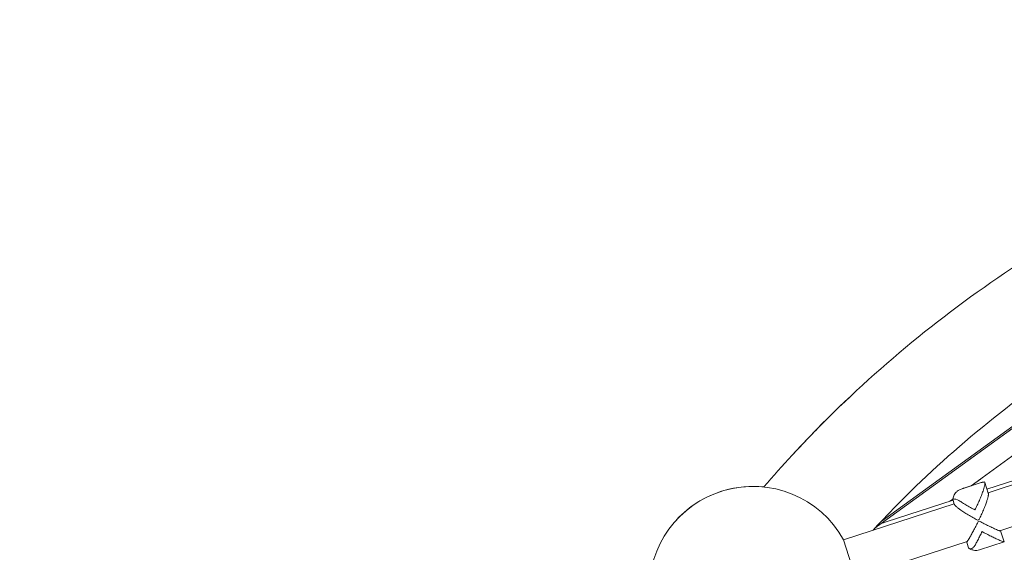
# Model space of a CAD drawing. Units: millimetres. Extents: x -7985 to 9004, y -10291 to 3057.
# Drawn here: x -2023 to -837, y 873 to 1516 of the extents above; entities that cross this region are included whole.
import ezdxf

# ---------------------------------------------------------------- set-up
doc = ezdxf.new("R2010")
doc.units = ezdxf.units.MM
doc.linetypes.add('BSF_SI-EN1176-OUTLINE', pattern=[771.298851, 500, -130.438419, 10.422013, -130.438419])
doc.layers.add('BEM', color=7, linetype='Continuous')
doc.layers.add('SICHER_EN1176', color=7, linetype='BSF_SI-EN1176-OUTLINE')

# ---------------------------------------------------------------- blocks, each defined once
blk = doc.blocks.new('A$C1f1d8add')
at = {"lineweight": 0}
for p, q in [((-989.6, 904.9), (-412.6, 1324)), ((-876.5, 953.8), (-403.1, 1297.7)), ((-567.4, 1211.7), (-881.3, 983.6)), ((-984.9, 910.8), (-577.6, 1206.7)), ((-428.9, 1088.8), (-857.5, 949.6)), ((-865.5, 961.8), (-876.5, 953.8)), ((-864.5, 957.6), (-888.8, 949.7)), ((-863.2, 958.1), (-885.4, 950.9)), ((-855.9, 944.7), (-860.1, 957.8)), ((-856.1, 945.4), (-811, 960)), ((-902.3, 935), (-898.8, 937.6)), ((-898.8, 937.6), (-902.3, 935)), ((-896.9, 931.7), (-898.8, 937.5)), ((-1030.4, 888.7), (-897, 932.1)), ((-898.4, 936.3), (-979, 910.1)), ((-990.2, 904.4), (-992.1, 903.1)), ((-868.3, 910.3), (-866.5, 910.9)), ((-842.2, 899.4), (-800.3, 913)), ((-836.9, 886.2), (-841.1, 899.3)), ((-1015.6, 843.1), (-1030.4, 888.7)), ((-1015.6, 843.1), (-881.3, 886.7)), ((-880, 879.9), (-881.9, 885.7)), ((-866.7, 876.5), (-836.9, 886.1))]:
    blk.add_line(p, q, dxfattribs=at)
for start, end in [(29.0692, 106.2656), (83.8543, 106.2656), (106.2656, 181.7341), (106.2656, 137.3577)]:
    blk.add_arc((-1139.6, 828), 125, start, end, dxfattribs=at)
for centre, major_axis, ratio, start_param, end_param in [((-979, 896), (20.9, 10.7), 0.55754, 1.294032, 1.482726), ((-869.3, 916.3), (20.4, 6.6), 0.187577, -1.614379, -1.527212)]:
    blk.add_ellipse(centre, major_axis=major_axis, ratio=ratio, start_param=start_param, end_param=end_param, dxfattribs=at)
at = {"lineweight": 0, "extrusion": (0, 0, -1)}
blk.add_ellipse((-868.7, 914.4), major_axis=(-20.4, -6.6), ratio=0.187577, start_param=-1.614381, end_param=-1.527214, dxfattribs=at)
at = {"lineweight": 0}
for points, knots in [([(-516.6, 1379.6), (-569.5, 1358.1), (-620.6, 1334.6), (-718.8, 1283.7), (-766, 1256.3), (-856.3, 1197.6), (-899.4, 1166.3), (-981.3, 1099.9), (-1020.1, 1064.8), (-1080.9, 1003.5), (-1104.1, 978.3), (-1126.3, 952.3)], [4.4066709, 4.4066709, 4.4066709, 4.4066709, 4.4636878, 4.4636878, 4.5207047, 4.5207047, 4.5777216, 4.5777216, 4.6347386, 4.6347386, 4.6724266, 4.6724266, 4.6724266, 4.6724266]), ([(-558.3, 1362.1), (-596.5, 1345.5), (-633.6, 1327.9), (-718.8, 1283.7), (-766, 1256.3), (-856.3, 1197.6), (-899.4, 1166.3), (-981.3, 1099.9), (-1020.1, 1064.8), (-1068.7, 1015.7), (-1080.5, 1003.4), (-1092, 990.9)], [4.4217976, 4.4217976, 4.4217976, 4.4217976, 4.4636878, 4.4636878, 4.5207047, 4.5207047, 4.5777216, 4.5777216, 4.6347386, 4.6347386, 4.6534487, 4.6534487, 4.6534487, 4.6534487]), ([(-567.2, 1211.7), (-581.3, 1205), (-595.2, 1198), (-654.1, 1167.4), (-697.5, 1142.3), (-780, 1088.5), (-819.3, 1060), (-893.7, 999.7), (-928.9, 967.9), (-972.7, 923.7), (-983.2, 912.7), (-993.5, 901.5)], [4.4465994, 4.4465994, 4.4465994, 4.4465994, 4.4638266, 4.4638266, 4.5207411, 4.5207411, 4.5776556, 4.5776556, 4.6345702, 4.6345702, 4.6530541, 4.6530541, 4.6530541, 4.6530541]), ([(-888.8, 949.7), (-890.2, 949.3), (-891.4, 948.6), (-893.6, 947), (-894.6, 946.1), (-896, 944.3), (-896.5, 943.5), (-897.4, 941.9), (-897.7, 941.1), (-898.3, 939.6), (-898.5, 938.9), (-898.7, 938), (-898.8, 937.9), (-898.8, 937.7)], [85.838793, 85.838793, 85.838793, 85.838793, 87.265245, 87.265245, 89.0129, 89.0129, 90.763654, 90.763654, 92.514409, 92.514409, 94.265163, 94.265163, 94.592565, 94.592565, 94.592565, 94.592565]), ([(-885.4, 950.9), (-885.6, 950.8), (-885.9, 950.7), (-886.4, 950.6), (-886.6, 950.5), (-886.9, 950.3)], [5.0821811, 5.0821811, 5.0821811, 5.0821811, 5.315417, 5.315417, 5.5421662, 5.5421662, 5.5421662, 5.5421662]), ([(-872, 924.6), (-871.5, 925.5), (-871.1, 926.4), (-870.2, 928.3), (-869.8, 929.3), (-868.4, 932.2), (-867.5, 934.2), (-865.9, 938.1), (-865, 940.1), (-863.6, 943.8), (-862.9, 945.6), (-861.9, 948.4), (-861.5, 949.5), (-860.9, 951.7), (-860.6, 952.8), (-860.3, 954.2), (-860.2, 954.6), (-860.1, 955.4), (-860, 955.8), (-860, 956.5), (-860, 956.8), (-860, 957.4), (-860.1, 957.6), (-860.1, 957.8)], [0, 0, 0, 0, 3.024676, 3.024676, 6.049353, 6.049353, 12.098706, 12.098706, 18.148059, 18.148059, 24.197412, 24.197412, 28.306279, 28.306279, 32.415147, 32.415147, 34.46958, 34.46958, 36.524014, 36.524014, 38.578448, 38.578448, 40.632882, 40.632882, 40.632882, 40.632882]), ([(-860.1, 957.8), (-860.2, 958), (-860.3, 958.2), (-860.5, 958.3), (-860.5, 958.4), (-860.5, 958.4)], [40.632882, 40.632882, 40.632882, 40.632882, 42.704108, 42.704108, 43.474143, 43.474143, 43.474143, 43.474143]), ([(-898.8, 937.5), (-898.8, 937.8), (-898.8, 937.9), (-898.2, 938.1), (-897.5, 938), (-895.7, 937.6), (-894.5, 937.3), (-892, 936.2), (-890.6, 935.6), (-889.2, 934.7)], [8.594958, 8.594958, 8.594958, 8.594958, 12.918524, 12.918524, 18.61, 18.61, 24.054128, 24.054128, 29.313305, 29.313305, 29.313305, 29.313305]), ([(-867.1, 912.7), (-866.9, 913.3), (-866.6, 913.8), (-866, 915.2), (-865.5, 916.2), (-864.2, 919.1), (-863.3, 921.1), (-861.6, 925), (-860.8, 927), (-859.3, 930.7), (-858.6, 932.5), (-857.7, 935.3), (-857.3, 936.5), (-856.6, 938.6), (-856.4, 939.7), (-856, 941.1), (-856, 941.5), (-855.8, 942.3), (-855.8, 942.7), (-855.7, 943.4), (-855.7, 943.7), (-855.8, 944.3), (-855.8, 944.5), (-855.9, 944.7)], [1.358018, 1.358018, 1.358018, 1.358018, 3.024676, 3.024676, 6.049353, 6.049353, 12.098706, 12.098706, 18.148059, 18.148059, 24.197412, 24.197412, 28.306279, 28.306279, 32.415147, 32.415147, 34.46958, 34.46958, 36.524014, 36.524014, 38.578448, 38.578448, 40.632859, 40.632859, 40.632859, 40.632859]), ([(-896.4, 930.6), (-896.5, 930.8), (-896.6, 931), (-896.8, 931.4), (-896.8, 931.5), (-896.9, 931.7)], [0, 0, 0, 0, 1.542658, 1.542658, 2.558379, 2.558379, 2.558379, 2.558379]), ([(-896.4, 930.6), (-896.3, 930.4), (-896.1, 930.2), (-895.7, 929.8), (-895.4, 929.5), (-894.9, 928.9), (-894.5, 928.6), (-893.5, 927.6), (-892.6, 926.9), (-890.8, 925.6), (-889.8, 924.9), (-887.4, 923.2), (-885.8, 922.1), (-882.4, 920), (-880.6, 918.9), (-876.9, 916.7), (-875, 915.6), (-872.2, 914), (-871.3, 913.5), (-869.9, 912.7), (-869.4, 912.4), (-868.9, 912.2)], [111.289426, 111.289426, 111.289426, 111.289426, 112.907217, 112.907217, 114.961651, 114.961651, 117.016085, 117.016085, 121.124952, 121.124952, 125.23382, 125.23382, 131.283173, 131.283173, 137.332526, 137.332526, 143.381879, 143.381879, 146.406555, 146.406555, 148.073214, 148.073214, 148.073214, 148.073214]), ([(-889.2, 934.7), (-888.9, 934.5), (-888.6, 934.3), (-886.6, 933), (-884.8, 931.9), (-881.2, 929.7), (-879.3, 928.7), (-876.5, 927.1), (-875.6, 926.6), (-873.7, 925.6), (-872.8, 925.1), (-872, 924.6)], [130.244612, 130.244612, 130.244612, 130.244612, 131.28684, 131.28684, 137.336193, 137.336193, 143.385546, 143.385546, 146.410222, 146.410222, 149.434899, 149.434899, 149.434899, 149.434899]), ([(-989.6, 904.9), (-991, 903.9), (-992.2, 902.8), (-993.8, 901.2), (-994.2, 900.8), (-994.6, 900.4)], [-1.2059612, -1.2059612, -1.2059612, -1.2059612, -0.9471549, -0.9471549, -0.8515553, -0.8515553, -0.8515553, -0.8515553]), ([(-868.3, 910.3), (-868.5, 909.8), (-868.8, 909.3), (-869.5, 907.9), (-870, 906.9), (-871.3, 904.2), (-872.3, 902.4), (-874.1, 898.9), (-875, 897.2), (-876.7, 894.1), (-877.5, 892.7), (-878.7, 890.6), (-879.2, 889.8), (-880.1, 888.4), (-880.5, 887.8), (-881, 887), (-881.2, 886.8), (-881.5, 886.4), (-881.6, 886.3), (-881.8, 886.1), (-881.8, 886), (-881.9, 886)], [1.358018, 1.358018, 1.358018, 1.358018, 3.024676, 3.024676, 6.049353, 6.049353, 12.098706, 12.098706, 18.148059, 18.148059, 24.197412, 24.197412, 28.306279, 28.306279, 32.415147, 32.415147, 34.46958, 34.46958, 36.524014, 36.524014, 38.141805, 38.141805, 38.141805, 38.141805]), ([(-841.5, 899.6), (-841.4, 899.6), (-841.4, 899.5), (-841.2, 899.4), (-841.1, 899.3), (-841.1, 899.2), (-841.1, 899.2), (-841.3, 899.2), (-841.4, 899.2), (-841.7, 899.3), (-841.9, 899.3), (-842.3, 899.4), (-842.5, 899.5), (-843.4, 899.8), (-844.1, 900.1), (-845.7, 900.7), (-846.5, 901.1), (-848.7, 902.1), (-850.2, 902.7), (-853.4, 904.2), (-855.1, 905), (-858.6, 906.8), (-860.5, 907.7), (-863.2, 909.1), (-864.1, 909.6), (-865.5, 910.4), (-866, 910.6), (-866.5, 910.9)], [105.464709, 105.464709, 105.464709, 105.464709, 106.730791, 106.730791, 108.802017, 108.802017, 110.856451, 110.856451, 112.910885, 112.910885, 114.965319, 114.965319, 117.019752, 117.019752, 121.12862, 121.12862, 125.237487, 125.237487, 131.28684, 131.28684, 137.336193, 137.336193, 143.385546, 143.385546, 146.410222, 146.410222, 148.076881, 148.076881, 148.076881, 148.076881]), ([(-863.5, 898.4), (-863.9, 897.6), (-864.3, 896.8), (-865.1, 895.1), (-865.5, 894.2), (-866.8, 891.6), (-867.7, 889.9), (-869.4, 886.6), (-870.2, 885.1), (-871.4, 883), (-871.7, 882.4), (-872, 881.8)], [0, 0, 0, 0, 2.798937, 2.798937, 5.597873, 5.597873, 11.195746, 11.195746, 16.793619, 16.793619, 19.148335, 19.148335, 19.148335, 19.148335]), ([(-836.9, 886.2), (-836.9, 886.2), (-836.9, 886.1), (-837, 886.1), (-837.1, 886.1), (-837.4, 886.2), (-837.6, 886.2), (-838, 886.4), (-838.3, 886.5), (-839.2, 886.8), (-839.9, 887), (-841.4, 887.7), (-842.3, 888), (-844.5, 889), (-846, 889.6), (-849.2, 891.1), (-850.9, 892), (-854.4, 893.7), (-856.2, 894.6), (-859, 896.1), (-859.9, 896.5), (-861.7, 897.5), (-862.6, 898), (-863.5, 898.4)], [108.830918, 108.830918, 108.830918, 108.830918, 110.885329, 110.885329, 112.939763, 112.939763, 114.994197, 114.994197, 117.048631, 117.048631, 121.157498, 121.157498, 125.266366, 125.266366, 131.315719, 131.315719, 137.365072, 137.365072, 143.414424, 143.414424, 146.439101, 146.439101, 149.463777, 149.463777, 149.463777, 149.463777]), ([(-872, 881.8), (-872.7, 880.6), (-873.6, 879.6), (-875.3, 878.1), (-876.2, 877.7), (-877.8, 877.5), (-878.5, 877.7), (-879.5, 878.6), (-879.8, 879.2), (-880, 879.9)], [0, 0, 0, 0, 5.237349, 5.237349, 10.658881, 10.658881, 16.326735, 16.326735, 20.632357, 20.632357, 20.632357, 20.632357]), ([(-878.6, 877.8), (-878, 877.5), (-877.5, 877.2), (-876.2, 876.7), (-875.5, 876.5), (-874, 876.1), (-873.2, 875.9), (-871.5, 875.8), (-870.5, 875.8), (-868.6, 875.9), (-867.7, 876.1), (-866.7, 876.5)], [-15.679867, -15.679867, -15.679867, -15.679867, -14.573889, -14.573889, -13.467911, -13.467911, -12.361934, -12.361934, -11.255956, -11.255956, -10.149978, -10.149978, -10.149978, -10.149978])]:
    blk.add_open_spline(points, degree=3, knots=knots, dxfattribs=at)
for points in [[(-864.5, 957.6), (-863.2, 958), (-861.8, 958.3), (-860.5, 958.4)], [(-862.1, 958.3), (-862.4, 958.3), (-862.8, 958.3), (-863.2, 958.1)], [(-862.1, 958.3), (-862.2, 958.3), (-862.3, 958.2), (-862.4, 958.2)], [(-862.1, 958.2), (-862.1, 958.3), (-862.1, 958.3), (-862.1, 958.3)], [(-994.5, 900.4), (-994.5, 900.4), (-994.6, 900.4), (-994.6, 900.4)], [(-881.9, 885.7), (-882, 885.8), (-882, 885.9), (-881.9, 886)]]:
    blk.add_open_spline(points, degree=3, dxfattribs=at)

msp = doc.modelspace()

# ---------------------------------------------------------------- linework, layer by layer
at = {"layer": 'SICHER_EN1176'}
msp.add_lwpolyline([(-2704.606, -6295.814), (-1819.795, -7626.805, 0.41421356), (-433.409, -7905.971), (235.894, -7461.035, 0.41421356), (515.06, -6074.649), (-369.752, -4743.658, 0.21342177), (-572.318, -3535.781), (-828.559, -3180.764), (-875.396, -3094.658), (-880.737, -3059.786), (-873.714, -3022.843), (-854.779, -2990.354), (-805.562, -2948.619, 0.2437611), (1944.985, -2358.033), (3334.332, -2358.059, 0.44061324), (7801.376, -1726.945, 0.70183464), (7961.179, 1466.534, 0.47082306), (3334.19, 2357.941), (1945.063, 2357.967, 0.62508696), (-3055.655, 79.106)], format="xyb", dxfattribs=at)

# ---------------------------------------------------------------- block references
at = {"layer": 'BEM'}
msp.add_blockref('A$C1f1d8add', (0, 0), dxfattribs=at)

doc.saveas('drawing.dxf')
